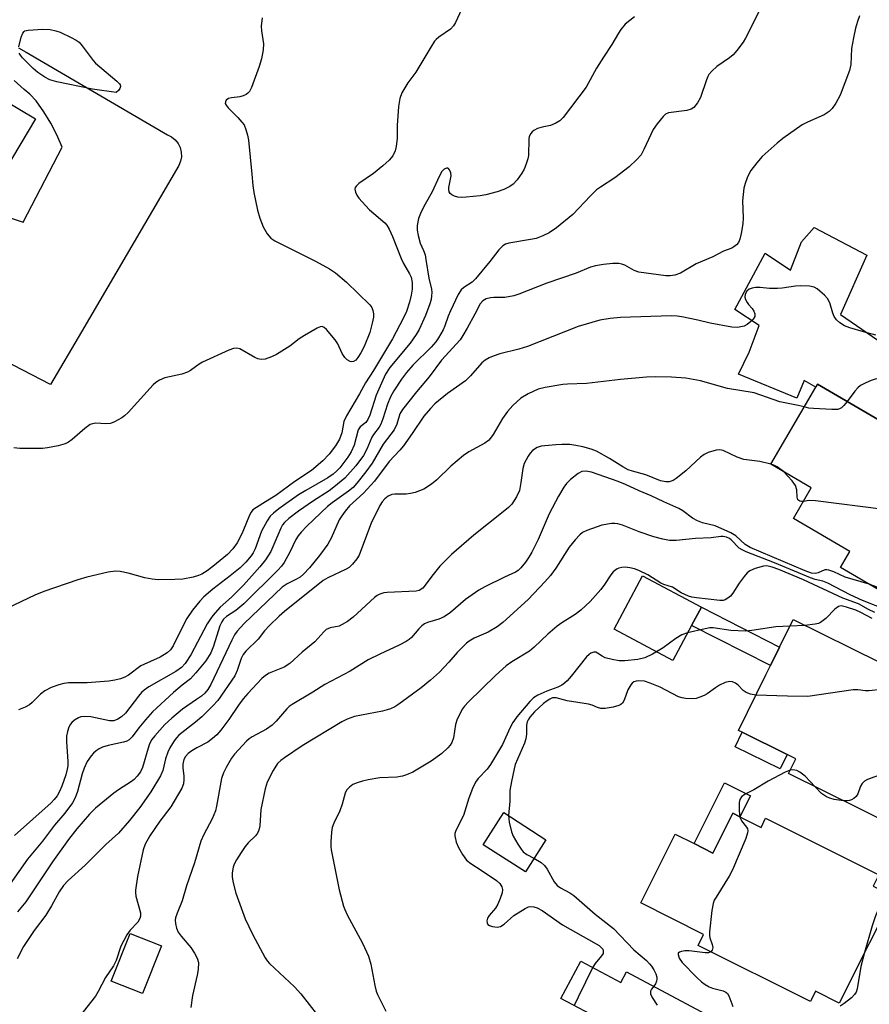
# Model space of a CAD drawing. Units: inches. Extents: x 1303758 to 1309759, y 477451 to 481451.
# Drawn here: x 1307357 to 1307564, y 477681 to 477921 of the extents above; entities that cross this region are included whole.
import ezdxf

# ---------------------------------------------------------------- set-up
doc = ezdxf.new("R2010")
doc.units = ezdxf.units.IN
doc.header["$MEASUREMENT"] = 0
for name, color, linetype in [('BLDG-Footprint', 5, 'Continuous'), ('CULTRL-Pad', 6, 'Continuous'), ('TRANS-Driveway', 251, 'Continuous'), ('TRANS-Non Street Sidewalk', 7, 'Continuous'), ('TRANS-Road', 130, 'Continuous'), ('Undefined', 1, 'Continuous')]:
    doc.layers.add(name, color=color, linetype=linetype)

msp = doc.modelspace()

# ---------------------------------------------------------------- linework, layer by layer
at = {"layer": 'BLDG-Footprint'}
for points, elevation in [([(1307304.93, 477900.96), (1307313.34, 477914.45), (1307316.62, 477912.35), (1307321.18, 477920.05), (1307360.68, 477896.61), (1307347.61, 477874.74)], 293.83), ([(1307600.32, 477777.57), (1307593.47, 477765.86), (1307556.77, 477787.32), (1307559.03, 477791.18), (1307545.28, 477799.22), (1307549.66, 477806.72), (1307539.78, 477812.49), (1307550.76, 477831.26), (1307551.18, 477831.98), (1307566.19, 477823.2), (1307578.67, 477815.9), (1307575.75, 477810.91), (1307608.58, 477791.71), (1307602.24, 477780.86)], 276.73), ([(1307579.84, 477720.77), (1307579.31, 477719.7), (1307544.08, 477737.1), (1307545.87, 477740.72), (1307543.79, 477741.74), (1307532.84, 477747.15), (1307531.91, 477747.61), (1307538.58, 477761.12), (1307539.71, 477763.41), (1307541.92, 477767.87), (1307545.25, 477774.62), (1307587.82, 477753.59), (1307586.08, 477750.06), (1307578.41, 477734.53), (1307585.02, 477731.27)], 267.12), ([(1307485, 477721), (1307480.01, 477713.2), (1307469.7, 477719.78), (1307474.77, 477727.63)], 267.43), ([(1307532.28, 477726.55), (1307537.41, 477723.98), (1307538.53, 477726.22), (1307566.11, 477712.42), (1307564.73, 477709.65), (1307569.52, 477707.25), (1307565.66, 477699.54), (1307563.83, 477695.88), (1307556.48, 477681.19), (1307550.7, 477684.08), (1307549.44, 477681.56), (1307522.09, 477695.25), (1307523.43, 477697.91), (1307508.1, 477705.58), (1307516.5, 477722.36), (1307521.1, 477720.05), (1307525.7, 477717.75), (1307530.54, 477727.42)], 265.27), ([(1307391.35, 477695.11), (1307386.78, 477683.5), (1307379.14, 477686.5), (1307383.71, 477698.11)], 277.52), ([(1307493.53, 477691.44), (1307503.27, 477686.23), (1307504.65, 477688.81), (1307542.2, 477668.75), (1307536.23, 477657.57), (1307539.71, 477655.71), (1307537.12, 477650.88), (1307534.22, 477645.44), (1307532.45, 477642.13), (1307527.98, 477644.52), (1307522.94, 477635.09), (1307486.75, 477654.44), (1307498.77, 477676.94), (1307488.67, 477682.34)], 268.55)]:
    msp.add_lwpolyline(points, close=True, dxfattribs=dict(at, elevation=elevation))
at = {"layer": 'CULTRL-Pad'}
for points in [[(1307520.51, 477773.21), (1307515.96, 477764.67), (1307501.61, 477772.3), (1307508.53, 477785.3), (1307522.87, 477777.66)], [(1307543.79, 477741.74), (1307542.05, 477738.22), (1307531.1, 477743.63), (1307532.84, 477747.15)], [(1307534.85, 477731.7), (1307532.28, 477726.55), (1307530.54, 477727.42), (1307525.7, 477717.75), (1307521.1, 477720.05), (1307528.52, 477734.87)]]:
    msp.add_lwpolyline(points, close=True, dxfattribs=at)
at = {"layer": 'TRANS-Driveway'}
msp.add_lwpolyline([(1307566.18, 477823.2), (1307551.18, 477831.98), (1307550.76, 477831.26), (1307547.95, 477832.83), (1307546.1, 477828.58), (1307531.92, 477834.42), (1307534.5, 477839.74), (1307536.96, 477846.28), (1307531.03, 477850.17), (1307538.39, 477863.87), (1307544.58, 477859.78), (1307547.28, 477866.66), (1307550.32, 477870.13), (1307563.17, 477863.37), (1307556.78, 477848.91), (1307576.48, 477835.42)], dxfattribs=at)
at = {"layer": 'TRANS-Non Street Sidewalk'}
msp.add_lwpolyline([(1307541.91, 477767.87), (1307539.71, 477763.41), (1307520.51, 477773.21), (1307522.87, 477777.66)], close=True, dxfattribs=at)
at = {"layer": 'TRANS-Road'}
for points in [[(1307356.52, 477913.93), (1307358.38, 477912.84), (1307392.82, 477892.69), (1307393.83, 477892.19), (1307394.71, 477891.49), (1307395.41, 477890.61), (1307395.92, 477889.6), (1307396.19, 477888.5), (1307396.23, 477887.38), (1307396.02, 477886.27), (1307395.58, 477885.23), (1307371.86, 477844.75), (1307364.3, 477831.87), (1307334.65, 477847.2)], [(1307347.61, 477874.74), (1307357.65, 477871.43), (1307367.16, 477889.73), (1307365.9, 477892.71), (1307364.42, 477895.58), (1307362.74, 477898.35), (1307360.87, 477900.98), (1307359.29, 477902.61), (1307357.92, 477903.74), (1307355.52, 477905.91)]]:
    msp.add_lwpolyline(points, dxfattribs=at)
at = {"layer": 'Undefined'}
msp.add_line((1307548.11, 477773.21, 270), (1307544.45, 477772.99, 270), dxfattribs=at)
for points, elevation in [([(1307561.41, 477921.7), (1307560.93, 477920.34), (1307560.44, 477918.66), (1307559.93, 477916.35), (1307559.45, 477913.73), (1307559.25, 477909.81), (1307558.98, 477908.41), (1307556.66, 477902.41), (1307555.65, 477900.43), (1307554.74, 477899.13), (1307553.98, 477898.39), (1307552.78, 477897.62), (1307548.73, 477895.8), (1307547.44, 477895.13), (1307542.69, 477891.83), (1307541.35, 477890.72), (1307537.72, 477887.41), (1307536.37, 477885.91), (1307534.95, 477884.04), (1307534.51, 477883.29), (1307534.05, 477882.23), (1307533.55, 477880.88), (1307533.25, 477879.76), (1307532.92, 477876.6), (1307533.02, 477872.46), (1307532.94, 477871), (1307532.56, 477868.69), (1307532.25, 477867.28), (1307531.93, 477866.51), (1307531.41, 477865.89), (1307530.75, 477865.39), (1307530.28, 477865.13), (1307528.29, 477864.36), (1307525.67, 477863.02), (1307521.65, 477861.31), (1307517.77, 477859.04), (1307516.42, 477858.55), (1307515.28, 477858.36), (1307514.19, 477858.35), (1307507.68, 477859.29), (1307506.48, 477859.66), (1307504.21, 477860.94), (1307503.49, 477861.2), (1307502.75, 477861.36), (1307501.29, 477861.35), (1307499.01, 477861.09), (1307497.08, 477860.8), (1307495.89, 477860.48), (1307492.41, 477859), (1307485.25, 477856.61), (1307478.43, 477853.9), (1307477.21, 477853.48), (1307475.04, 477853.09), (1307472.31, 477853.1), (1307471.5, 477853.03), (1307470.46, 477852.77), (1307469.61, 477852.27), (1307468.99, 477851.51), (1307467.71, 477849.02), (1307465.83, 477845.62), (1307464.79, 477843.8), (1307464.14, 477842.81), (1307459.58, 477837.83), (1307456.56, 477833.77), (1307453.47, 477830.1), (1307450.04, 477825.82), (1307449.45, 477824.74), (1307448.68, 477822.21), (1307448.07, 477820.87), (1307445.38, 477817.36), (1307442.7, 477812.75), (1307441.15, 477810.61), (1307438.98, 477807.84), (1307438.02, 477806.8), (1307436.92, 477805.92), (1307432.95, 477803.08), (1307431.8, 477802.16), (1307426.79, 477797.39), (1307425.39, 477795.93), (1307424.67, 477795.04), (1307424.08, 477794.11), (1307422.61, 477791.08), (1307421.26, 477788.56), (1307420.62, 477787.65), (1307419.69, 477786.63), (1307411.44, 477778.46), (1307409.48, 477776.84), (1307407.18, 477775.36), (1307406.48, 477774.75), (1307406.04, 477774.08), (1307405.59, 477773.06), (1307404.02, 477768.14), (1307403.36, 477766.51), (1307402.14, 477764.54), (1307399.76, 477761.66), (1307398.4, 477760.22), (1307396.4, 477758.67), (1307394.27, 477756.86), (1307389.17, 477752.15), (1307387.45, 477750.23), (1307385.82, 477748.23), (1307384.24, 477746.08), (1307383.5, 477745.32), (1307382.92, 477744.99), (1307382.12, 477744.73), (1307378.4, 477743.98), (1307376.96, 477743.56), (1307376.18, 477743.14), (1307375.44, 477742.63), (1307374.79, 477742.05), (1307374.24, 477741.42), (1307373.29, 477740.02), (1307372.57, 477738.41), (1307372.08, 477737.02), (1307370.94, 477732.75), (1307370.33, 477731.18), (1307369.67, 477729.95), (1307367.84, 477727.47), (1307365.31, 477724.56), (1307362.37, 477720.61), (1307358.71, 477716.23), (1307352.43, 477707.21)], 284), ([(1307464.46, 477923.25), (1307462.98, 477920.05), (1307462.5, 477919.23), (1307461.75, 477918.45), (1307458.89, 477916.5), (1307458.24, 477915.95), (1307457.87, 477915.52), (1307456.94, 477914.07), (1307453.34, 477907.94), (1307451.39, 477905.35), (1307449.9, 477902.91), (1307449.44, 477901.56), (1307449.08, 477899.58), (1307448.8, 477894.95), (1307448.74, 477891.92), (1307448.54, 477889.89), (1307448.28, 477888.79), (1307447.7, 477887.62), (1307446.86, 477886.54), (1307445.32, 477885.17), (1307443.05, 477883.3), (1307439.45, 477880.83), (1307438.85, 477880.29), (1307438.58, 477879.88), (1307438.5, 477879.44), (1307438.6, 477878.73), (1307438.95, 477878), (1307439.48, 477877.29), (1307441.06, 477875.46), (1307442.06, 477874.44), (1307445.74, 477871.26), (1307446.22, 477870.72), (1307446.82, 477869.77), (1307447.67, 477867.97), (1307449.73, 477862.61), (1307450.34, 477861.37), (1307451.8, 477858.82), (1307452.15, 477858.02), (1307452.44, 477856.77), (1307452.4, 477855.08), (1307452.19, 477853.63), (1307451.78, 477851.94), (1307451.03, 477849.68), (1307450.31, 477848.1), (1307447.65, 477842.99), (1307443.01, 477835.29), (1307441.04, 477832.26), (1307439.61, 477829.64), (1307436.42, 477824.23), (1307435.82, 477822.9), (1307435.27, 477820.1), (1307434.7, 477818.58), (1307433.79, 477816.91), (1307432.24, 477814.94), (1307430.66, 477813.33), (1307427.87, 477810.94), (1307423.86, 477808.25), (1307419.22, 477804.85), (1307416.74, 477803.27), (1307414.48, 477801.95), (1307413.65, 477801.33), (1307413.23, 477800.82), (1307412.83, 477800.08), (1307411.19, 477796.04), (1307410.48, 477794.53), (1307409.79, 477793.32), (1307408.77, 477791.87), (1307407.46, 477790.51), (1307403.88, 477787.56), (1307402.51, 477786.49), (1307401.18, 477785.7), (1307400.42, 477785.38), (1307399.06, 477784.98), (1307396.6, 477784.49), (1307394.65, 477784.35), (1307390.53, 477784.34), (1307389.08, 477784.48), (1307387.35, 477784.77), (1307383.24, 477785.93), (1307381.27, 477786.34), (1307380.14, 477786.45), (1307378.4, 477786.2), (1307373.18, 477784.98), (1307370.97, 477784.31), (1307362.73, 477781.44), (1307360.54, 477780.55), (1307353.83, 477777.41)], 290), ([(1307537.05, 477922.97), (1307533.6, 477916.26), (1307533.03, 477915.29), (1307531.53, 477913.26), (1307530.61, 477912.22), (1307529.72, 477911.5), (1307526.66, 477909.34), (1307525.44, 477908.22), (1307524.72, 477907.41), (1307524.43, 477906.93), (1307524.09, 477906.13), (1307522.66, 477901.82), (1307521.92, 477900.54), (1307521.03, 477899.41), (1307520.38, 477898.93), (1307519.34, 477898.61), (1307514.86, 477898.04), (1307514.14, 477897.71), (1307513.55, 477897.17), (1307512.13, 477895.41), (1307511.17, 477893.98), (1307508.89, 477889.1), (1307508.21, 477887.87), (1307507.18, 477886.68), (1307505.26, 477884.88), (1307501.83, 477882.24), (1307498.33, 477879.99), (1307497.36, 477879.28), (1307495.88, 477877.84), (1307491.55, 477873.27), (1307487.59, 477870.08), (1307485.8, 477868.81), (1307484.28, 477868.07), (1307482.67, 477867.49), (1307481.24, 477867.18), (1307476, 477866.3), (1307475.18, 477866.05), (1307474.48, 477865.65), (1307473.54, 477864.7), (1307471.38, 477861.85), (1307467.86, 477857.6), (1307467.03, 477856.85), (1307465.04, 477855.55), (1307464.38, 477854.99), (1307463.62, 477853.81), (1307461.77, 477849.85), (1307461.2, 477848.51), (1307460.4, 477846.19), (1307459.99, 477845.21), (1307458.84, 477843.25), (1307458.17, 477842.31), (1307457.03, 477841.01), (1307452.63, 477836.56), (1307451.06, 477834.83), (1307449.86, 477833.22), (1307447.97, 477830.37), (1307447.18, 477828.9), (1307446.39, 477827.12), (1307445.3, 477823.54), (1307444.79, 477822.19), (1307444.37, 477821.47), (1307443.03, 477819.74), (1307442.59, 477819.05), (1307441.35, 477816.15), (1307440.55, 477814.61), (1307438.67, 477812.04), (1307435.99, 477809.04), (1307433.39, 477806.84), (1307432.25, 477806), (1307428.41, 477803.53), (1307424.76, 477801.01), (1307422.37, 477799.26), (1307421.31, 477798.3), (1307420.83, 477797.67), (1307420.41, 477796.91), (1307417.98, 477791.24), (1307416.71, 477789.2), (1307415.32, 477787.43), (1307411.31, 477783.04), (1307408.45, 477780.11), (1307405.7, 477777.67), (1307403.89, 477775.65), (1307403.27, 477774.8), (1307402.53, 477773.55), (1307398.55, 477766), (1307397.12, 477763.91), (1307396.24, 477762.95), (1307394.88, 477761.97), (1307388.31, 477758.21), (1307387.16, 477757.43), (1307386.53, 477756.88), (1307385.75, 477755.99), (1307382.58, 477751.81), (1307381.6, 477750.91), (1307380.72, 477750.33), (1307379.75, 477749.99), (1307378.68, 477749.96), (1307374.18, 477750.92), (1307372.5, 477751.04), (1307371.69, 477750.92), (1307371.15, 477750.72), (1307370.16, 477750.12), (1307369.5, 477749.55), (1307369.19, 477749.15), (1307368.83, 477748.41), (1307368.48, 477747.34), (1307368.26, 477746.25), (1307368.25, 477744.83), (1307368.56, 477740.05), (1307368.53, 477739), (1307368.41, 477738.18), (1307368.05, 477736.81), (1307367.06, 477734.07), (1307366.5, 477732.72), (1307365.95, 477731.67), (1307365.26, 477730.78), (1307364.51, 477730), (1307355.59, 477722.04)], 286), ([(1307415.91, 477921.25), (1307415.68, 477919.19), (1307415.74, 477918.03), (1307416.2, 477914.89), (1307416.16, 477913.45), (1307415.7, 477911.23), (1307415.2, 477909.33), (1307413.32, 477904.24), (1307412.8, 477903.3), (1307412.4, 477902.87), (1307411.96, 477902.57), (1307411.24, 477902.2), (1307410.46, 477901.94), (1307408.4, 477901.72), (1307407.68, 477901.57), (1307407.16, 477901.16), (1307406.96, 477900.78), (1307406.92, 477900.36), (1307407.09, 477899.91), (1307407.61, 477899.26), (1307409.98, 477896.92), (1307410.98, 477895.83), (1307411.48, 477895.12), (1307411.93, 477894.04), (1307412.33, 477892.61), (1307412.54, 477891.45), (1307413.41, 477883.13), (1307413.61, 477880.37), (1307413.88, 477878.66), (1307414.79, 477874.39), (1307415.36, 477872.45), (1307416.14, 477870.3), (1307417.13, 477868.61), (1307418, 477867.55), (1307418.97, 477866.9), (1307428.9, 477861.97), (1307432.3, 477860.09), (1307433.75, 477859.08), (1307436.43, 477856.81), (1307442.09, 477851.3), (1307442.59, 477850.62), (1307442.88, 477849.89), (1307443.02, 477849.11), (1307442.99, 477848.27), (1307442.7, 477846.82), (1307442.08, 477844.52), (1307440.73, 477841.17), (1307439.93, 477839.63), (1307439.18, 477838.45), (1307438.67, 477837.84), (1307438.11, 477837.49), (1307437.72, 477837.41), (1307437.29, 477837.49), (1307436.63, 477837.91), (1307436.02, 477838.5), (1307435.35, 477839.44), (1307434.3, 477841.78), (1307433.67, 477842.77), (1307431.57, 477845.26), (1307430.96, 477845.79), (1307430.52, 477845.98), (1307430.05, 477845.94), (1307429.3, 477845.64), (1307426.19, 477843.83), (1307424.94, 477843.01), (1307422.61, 477841.22), (1307419.41, 477839.22), (1307418.15, 477838.61), (1307416.61, 477838.08), (1307415.61, 477837.97), (1307414.86, 477838.11), (1307414.07, 477838.47), (1307410.47, 477840.55), (1307409.69, 477840.76), (1307408.89, 477840.64), (1307407.81, 477840.24), (1307401.33, 477837.3), (1307400.57, 477836.86), (1307398.44, 477835.32), (1307397.7, 477834.89), (1307396.29, 477834.44), (1307392.19, 477833.53), (1307390.91, 477832.98), (1307390.01, 477832.39), (1307389.36, 477831.83), (1307383.23, 477825.09), (1307382.38, 477824.29), (1307381.69, 477823.8), (1307379.95, 477822.81), (1307378.91, 477822.41), (1307377.83, 477822.31), (1307375.34, 477822.43), (1307374.54, 477822.29), (1307374.03, 477822.11), (1307372.7, 477821.19), (1307369.65, 477818.5), (1307368.73, 477817.8), (1307367.94, 477817.43), (1307366.22, 477816.98), (1307363.59, 477816.42), (1307362.42, 477816.3), (1307356.84, 477816.32), (1307355.39, 477816.42)], 292), ([(1307506.58, 477921.46), (1307504.34, 477919.67), (1307503.28, 477918.41), (1307502.66, 477917.49), (1307501.1, 477914.76), (1307499.04, 477911.67), (1307497.33, 477908.93), (1307494.85, 477904.36), (1307489.25, 477896.92), (1307488.41, 477896.12), (1307487.44, 477895.54), (1307486.12, 477894.99), (1307484.07, 477894.58), (1307483, 477894.25), (1307482.04, 477893.76), (1307481.64, 477893.42), (1307481.31, 477893), (1307480.95, 477892.29), (1307480.84, 477891.77), (1307480.75, 477887.68), (1307480.57, 477886.83), (1307480.13, 477885.42), (1307479.7, 477884.33), (1307479.14, 477883.35), (1307477.99, 477881.76), (1307477.07, 477880.73), (1307476.26, 477880.14), (1307474.75, 477879.4), (1307473.14, 477878.85), (1307470.4, 477878.06), (1307469, 477877.82), (1307465.57, 477877.53), (1307464.4, 477877.48), (1307463.55, 477877.55), (1307462.76, 477877.74), (1307462.06, 477878.07), (1307461.7, 477878.42), (1307461.46, 477878.86), (1307461.35, 477879.36), (1307461.38, 477879.91), (1307461.97, 477882.7), (1307461.84, 477883.49), (1307461.54, 477884.19), (1307461.26, 477884.51), (1307461.1, 477884.6), (1307460.77, 477884.6), (1307460.25, 477884.35), (1307459.69, 477883.78), (1307458.99, 477882.55), (1307457.34, 477878.84), (1307455.56, 477875.79), (1307454.65, 477873.95), (1307454, 477872.33), (1307453.68, 477870.65), (1307453.66, 477869.52), (1307453.9, 477868.16), (1307454.42, 477866.29), (1307455.22, 477864.52), (1307455.57, 477863.51), (1307455.8, 477862.37), (1307456.46, 477857.77), (1307457.14, 477855.15), (1307457.21, 477854.32), (1307457.15, 477853.47), (1307457.02, 477852.61), (1307456.73, 477851.55), (1307455.64, 477848.67), (1307454.11, 477845.27), (1307453.43, 477844.05), (1307451.96, 477841.97), (1307447.02, 477836.03), (1307445.94, 477834.4), (1307443.66, 477829.27), (1307442.09, 477824.44), (1307441.66, 477823.36), (1307441.17, 477822.64), (1307439.74, 477821.6), (1307439.25, 477820.82), (1307438.31, 477817.13), (1307437.57, 477815.46), (1307436.75, 477814.22), (1307434.78, 477811.61), (1307434.01, 477810.77), (1307433.18, 477810.04), (1307431.88, 477809.16), (1307426.54, 477806.09), (1307424.78, 477804.98), (1307419.94, 477801.61), (1307418.66, 477800.56), (1307417.88, 477799.79), (1307417.08, 477798.66), (1307415.75, 477796.18), (1307414.19, 477791.87), (1307413.68, 477790.85), (1307413.22, 477790.14), (1307411.95, 477788.63), (1307410.52, 477787.24), (1307408.09, 477785.27), (1307403.88, 477782.05), (1307401.7, 477780.16), (1307400.72, 477779.13), (1307398.96, 477776.94), (1307397.54, 477774.88), (1307396.7, 477773.37), (1307394.2, 477768.24), (1307393.56, 477767.28), (1307392.76, 477766.5), (1307391.04, 477765.5), (1307386.36, 477763.32), (1307383.33, 477761.08), (1307382.41, 477760.6), (1307381.41, 477760.2), (1307380.01, 477759.82), (1307378.56, 477759.6), (1307373.23, 477759.21), (1307368.74, 477759.18), (1307367.61, 477759.04), (1307366.35, 477758.75), (1307364.47, 477758.05), (1307362.93, 477757.27), (1307361.91, 477756.45), (1307359.86, 477754.4), (1307359.19, 477753.84), (1307358.16, 477753.28), (1307356.52, 477752.61)], 288), ([(1307356.65, 477914.18), (1307357.2, 477916.47), (1307357.59, 477917.5), (1307357.89, 477917.88), (1307358.1, 477918.01), (1307358.86, 477918.22), (1307362.44, 477918.42), (1307364.22, 477918.37), (1307365.61, 477918.07), (1307366.69, 477917.69), (1307369.35, 477916.46), (1307370.62, 477915.77), (1307371.31, 477915.26), (1307372.08, 477914.41), (1307374.76, 477910.8), (1307375.33, 477910.17), (1307380.48, 477905.81), (1307381.18, 477905.13), (1307381.3, 477904.93), (1307381.38, 477904.51), (1307381.24, 477904.02), (1307380.91, 477903.53), (1307380.34, 477902.99), (1307374.56, 477903.85), (1307365.9, 477905.64), (1307364.2, 477906.08), (1307362.92, 477906.75), (1307361.24, 477907.93), (1307360.11, 477908.89), (1307357.55, 477911.44), (1307356.99, 477912.1), (1307356.7, 477912.57)], 294), ([(1307565.36, 477843.93), (1307562.34, 477844.68), (1307559.07, 477845.67), (1307557.75, 477846.18), (1307556.59, 477846.91), (1307555.79, 477847.63), (1307555.25, 477848.47), (1307554.92, 477849.28), (1307554.14, 477851.81), (1307553.62, 477852.82), (1307552.84, 477853.66), (1307551.75, 477854.63), (1307551.06, 477855.17), (1307550.33, 477855.58), (1307549.24, 477855.83), (1307546.93, 477855.94), (1307545.77, 477855.86), (1307542.59, 477855.35), (1307541.44, 477855.24), (1307539.48, 477855.29), (1307537.17, 477855.5), (1307536.04, 477855.48), (1307535.23, 477855.38), (1307534.5, 477855.12), (1307533.95, 477854.6), (1307533.58, 477853.91), (1307533.49, 477853.16), (1307533.63, 477852.63), (1307534.02, 477851.85), (1307534.36, 477851.37), (1307535.26, 477850.38), (1307535.64, 477849.79), (1307535.88, 477849.09), (1307535.89, 477848.42), (1307535.52, 477847.78), (1307534.94, 477847.21), (1307534.03, 477846.52), (1307533.28, 477846.14), (1307531.7, 477845.79), (1307530.28, 477845.84), (1307525.01, 477846.86), (1307522.05, 477847.58), (1307518.09, 477848.38), (1307516.95, 477848.55), (1307515.54, 477848.65), (1307503.14, 477848.24), (1307500.64, 477847.99), (1307498.13, 477847.56), (1307492.9, 477846.02), (1307480.51, 477841.14), (1307478.38, 477840.46), (1307473.82, 477839.32), (1307472.2, 477838.79), (1307471.18, 477838.36), (1307470.25, 477837.83), (1307469.4, 477837.14), (1307466.64, 477833.98), (1307465.46, 477832.81), (1307461.04, 477829.73), (1307457.97, 477827.14), (1307456.9, 477826.08), (1307455.27, 477824.15), (1307452.44, 477819.96), (1307450.29, 477816.97), (1307449.42, 477815.93), (1307446.83, 477813.14), (1307443.27, 477808.3), (1307440.57, 477805.39), (1307437.2, 477802.31), (1307436.08, 477801.03), (1307435.26, 477799.89), (1307434.69, 477798.91), (1307432.71, 477794.48), (1307431.89, 477793.02), (1307429.83, 477790.19), (1307427.43, 477787.25), (1307425.93, 477785.69), (1307425.11, 477784.99), (1307424.23, 477784.43), (1307421.96, 477783.33), (1307420.8, 477782.48), (1307411.48, 477773.69), (1307409.78, 477771.83), (1307409.15, 477770.89), (1307408.47, 477769.63), (1307403.38, 477758.79), (1307402.68, 477757.58), (1307401.96, 477756.73), (1307401.09, 477755.98), (1307399.93, 477755.12), (1307396.49, 477752.82), (1307393.87, 477750.63), (1307392.2, 477749.08), (1307389.72, 477746.31), (1307389.03, 477745.37), (1307388.47, 477744.36), (1307388.09, 477743.3), (1307386.75, 477738.57), (1307386.24, 477737.53), (1307385.45, 477736.47), (1307384.7, 477735.68), (1307384.05, 477735.15), (1307380.91, 477733.15), (1307379.73, 477732.31), (1307375.33, 477728.67), (1307373.86, 477727.22), (1307370.78, 477723.62), (1307368.72, 477721.03), (1307364.85, 477715.64), (1307358.29, 477705.88), (1307356.3, 477703.41)], 282), ([(1307577.16, 477836.68), (1307576.39, 477836.97), (1307575.56, 477837.06), (1307574.39, 477836.92), (1307573.23, 477836.65), (1307572.08, 477836.12), (1307570.17, 477834.63), (1307569.46, 477834.22), (1307568.06, 477833.78), (1307565.24, 477833.18), (1307564.2, 477832.85), (1307562.9, 477832.28), (1307561.67, 477831.61), (1307561, 477831.1), (1307560.24, 477830.24), (1307558.37, 477827.77)], 280), ([(1307558.37, 477827.77), (1307557.58, 477826.79), (1307556.99, 477826.22), (1307556.55, 477825.95), (1307556.04, 477825.81), (1307554.63, 477825.77), (1307550.23, 477826.03), (1307549.07, 477826.15), (1307547.92, 477826.41)], 280), ([(1307539.79, 477812.5), (1307537.11, 477813.15), (1307533.24, 477813.6), (1307531.57, 477814.19), (1307528.16, 477815.82), (1307527.36, 477815.97), (1307526.52, 477815.88), (1307524.56, 477815.35), (1307523.53, 477814.85), (1307522.65, 477814.15), (1307519.09, 477810.87), (1307516.76, 477809.01), (1307516.03, 477808.54), (1307515.51, 477808.3), (1307515.02, 477808.2), (1307514.26, 477808.16), (1307512.96, 477808.4), (1307509.32, 477809.89), (1307506.07, 477810.78), (1307505.05, 477811.13), (1307503.72, 477811.81), (1307500.5, 477813.86), (1307497.34, 477815.64), (1307496, 477816.17), (1307494.03, 477816.67), (1307492.32, 477817.05), (1307490.8, 477817.26), (1307488.86, 477817.29), (1307487.41, 477817.22), (1307483.89, 477816.87), (1307482.87, 477816.51), (1307481.77, 477815.81), (1307481.18, 477815.16), (1307480.68, 477814.44), (1307479.69, 477812.65), (1307479.36, 477811.39), (1307478.93, 477808.01), (1307478.55, 477806.08), (1307477.83, 477804.49), (1307476.71, 477802.76), (1307475.9, 477801.95), (1307474.59, 477800.83), (1307467.46, 477795.2), (1307461.98, 477790.46), (1307459.14, 477787.64), (1307457.51, 477785.62), (1307455.01, 477782.28), (1307454.16, 477781.72), (1307453.4, 477781.51), (1307446.36, 477781.24), (1307445.49, 477781.11), (1307444.52, 477780.8), (1307443.9, 477780.48), (1307443.28, 477780.02), (1307438.04, 477775.24), (1307436.64, 477774.17), (1307435.4, 477773.41), (1307434.62, 477773.05), (1307432.42, 477772.61), (1307431.52, 477772.21), (1307430.89, 477771.65), (1307428.69, 477769.16), (1307425.62, 477766.66), (1307422.67, 477763.89), (1307421.28, 477763.03), (1307417.62, 477761.54), (1307416.69, 477760.96), (1307415.83, 477760.28), (1307412.4, 477756.65), (1307411.28, 477755.35), (1307410.12, 477753.76), (1307407.81, 477750.29), (1307405.82, 477747.68), (1307404.85, 477746.55), (1307403.79, 477745.61), (1307402.64, 477744.76), (1307399.96, 477743.38), (1307398.8, 477742.67), (1307397.88, 477741.97), (1307397.22, 477741.3), (1307396.79, 477740.51), (1307396.56, 477739.38), (1307396.55, 477738.45), (1307396.81, 477736.52), (1307396.85, 477735.69), (1307396.71, 477734.6), (1307396.35, 477733.54), (1307393.67, 477729.04), (1307390.99, 477725.47), (1307388.54, 477721.93), (1307387.41, 477719.88), (1307386.89, 477718.51), (1307385.52, 477712.06), (1307385.02, 477708.66), (1307385.02, 477708.1), (1307385.16, 477707.23), (1307386.24, 477703.19), (1307386.28, 477702.38), (1307386.12, 477701.76), (1307385.61, 477700.93), (1307383.71, 477698.92), (1307382.89, 477697.79), (1307381.47, 477695.03), (1307380.3, 477691.55), (1307379.7, 477690.26), (1307377.71, 477687.41), (1307375.93, 477683.99), (1307375.28, 477682.91), (1307369.63, 477675.66)], 278), ([(1307542.86, 477810.69), (1307541.31, 477811.86), (1307540.54, 477812.25), (1307539.79, 477812.5)], 278), ([(1307563.74, 477783.24), (1307557.88, 477784.99), (1307555.17, 477786.23), (1307553.92, 477786.69), (1307553.43, 477786.77), (1307552.96, 477786.71), (1307551.36, 477786.01), (1307550.66, 477785.87), (1307549.74, 477785.96), (1307548.13, 477786.53), (1307534.79, 477792.15), (1307533.57, 477792.88), (1307531.29, 477795.02), (1307530.05, 477795.77), (1307526.24, 477797.43), (1307523.19, 477798.19), (1307521.94, 477798.67), (1307520.75, 477799.35), (1307518.39, 477801.09), (1307517.4, 477801.71), (1307513.76, 477803.28), (1307510.63, 477804.74), (1307507.7, 477805.96), (1307504.42, 477807.52), (1307502.59, 477808.24), (1307496.12, 477810.52), (1307494.75, 477810.79), (1307493.78, 477810.71), (1307492.83, 477810.19), (1307491.04, 477808.74), (1307490.02, 477807.74), (1307489.37, 477806.84), (1307488.08, 477804.66), (1307485.77, 477800.42), (1307483.16, 477794.09), (1307481.61, 477791.06), (1307480.88, 477789.83), (1307480, 477788.61), (1307478.89, 477787.21), (1307478.27, 477786.59), (1307477.61, 477786.17), (1307474.93, 477784.97), (1307470.1, 477782.62), (1307468.66, 477781.82), (1307465.43, 477779.48), (1307461.77, 477776.38), (1307460.21, 477775.29), (1307458.91, 477774.72), (1307456.2, 477773.9), (1307455.46, 477773.56), (1307454.82, 477773.1), (1307454.04, 477772.36), (1307452.3, 477770.23), (1307451.73, 477769.73), (1307451.01, 477769.28), (1307449.25, 477768.35), (1307444.58, 477766.22), (1307441.69, 477764.8), (1307437.29, 477762.03), (1307431.13, 477758.82), (1307428.21, 477756.95), (1307423.21, 477753.97), (1307422.5, 477753.44), (1307421.87, 477752.85), (1307419.32, 477749.83), (1307418.35, 477748.89), (1307416.94, 477747.96), (1307413.42, 477746.06), (1307412.71, 477745.59), (1307412.07, 477745.02), (1307409.13, 477741.8), (1307408.46, 477740.85), (1307407.12, 477738.6), (1307406.46, 477737.3), (1307405.97, 477735.9), (1307404.79, 477729.13), (1307404.5, 477727.99), (1307403.73, 477726.08), (1307401.69, 477722.25), (1307400.96, 477720.6), (1307399.38, 477715.39), (1307397.49, 477709.77), (1307396.37, 477706.13), (1307395.15, 477703.08), (1307394.81, 477701.96), (1307394.73, 477701.39), (1307394.78, 477700.56), (1307395.04, 477699.47), (1307395.46, 477698.43), (1307396.14, 477697.47), (1307398.5, 477694.77), (1307399.41, 477693.34), (1307400.06, 477692.1), (1307400.37, 477691.06), (1307400.32, 477689.39), (1307400.08, 477687.96), (1307398.91, 477683.02), (1307398.53, 477680.11)], 276), ([(1307547.72, 477803.39), (1307547.25, 477803.38), (1307546.84, 477803.47), (1307546.37, 477803.8), (1307546.2, 477804.41), (1307546.14, 477806.26), (1307545.82, 477807.28), (1307545.02, 477808.45), (1307542.86, 477810.69)], 278), ([(1307590.53, 477802.26), (1307590.34, 477801.31), (1307590.01, 477800.57), (1307589.27, 477799.41), (1307588.53, 477798.65), (1307587.58, 477798.22), (1307586.26, 477797.88), (1307584.58, 477797.61), (1307583.17, 477797.54), (1307582.47, 477797.66), (1307581.83, 477797.97), (1307579.25, 477800.2), (1307578.33, 477800.85), (1307577.03, 477801.35), (1307575.39, 477801.75), (1307573.96, 477801.82), (1307570.16, 477801.47), (1307567.3, 477801.44), (1307550.66, 477803.53), (1307549.17, 477803.61), (1307547.72, 477803.39)], 278), ([(1307573.65, 477774.68), (1307562.15, 477779.23), (1307559.16, 477780.63), (1307553.67, 477783.52), (1307552.49, 477783.95), (1307550.58, 477784.4), (1307549.45, 477784.77), (1307540.66, 477788.46), (1307533.78, 477791.1), (1307532.81, 477791.59), (1307532.12, 477792.05), (1307530.14, 477794.04), (1307529.73, 477794.34), (1307528.99, 477794.67), (1307528.19, 477794.82), (1307527.61, 477794.83), (1307525.28, 477794.57), (1307521.45, 477794.36), (1307516.7, 477793.92), (1307515.11, 477793.91), (1307513.52, 477794.17), (1307511.3, 477794.8), (1307507.75, 477796.01), (1307503.66, 477797.64), (1307502.55, 477797.97), (1307501.81, 477798.06), (1307500.97, 477798.02), (1307498.61, 477797.59), (1307497.48, 477797.25), (1307494.99, 477796.33), (1307493.96, 477795.8), (1307493.27, 477795.27), (1307492.1, 477794.04), (1307490.67, 477792.26), (1307487.42, 477787.15), (1307486.11, 477785.35), (1307484.77, 477783.85), (1307480.65, 477779.55), (1307474.5, 477773.93), (1307473.15, 477772.83), (1307470.95, 477771.56), (1307467.52, 477770.07), (1307466.31, 477769.36), (1307465.64, 477768.86), (1307463.37, 477766.61), (1307461.37, 477764.28), (1307459.05, 477761.83), (1307456.91, 477759.86), (1307454.64, 477758.03), (1307449.22, 477754.04), (1307448.24, 477753.4), (1307447.19, 477752.89), (1307446.37, 477752.6), (1307445.24, 477752.32), (1307438.36, 477751.01), (1307436.6, 477750.38), (1307435.32, 477749.71), (1307425.65, 477743.84), (1307421.31, 477740.97), (1307420.4, 477740.28), (1307419.66, 477739.53), (1307418.6, 477737.86), (1307417.14, 477735.04), (1307416.59, 477733.36), (1307415.56, 477728.37), (1307415.29, 477724.38), (1307415.07, 477723.31), (1307414.73, 477722.61), (1307414.27, 477721.97), (1307412.49, 477720.25), (1307411.75, 477719.37), (1307410.75, 477717.91), (1307409.66, 477716.12), (1307409.1, 477715.07), (1307408.81, 477714.27), (1307408.59, 477712.95), (1307408.56, 477711.88), (1307408.79, 477710.46), (1307409.45, 477707.93), (1307411.73, 477701.69), (1307413.54, 477697.94), (1307416.61, 477692.23), (1307417.14, 477691.47), (1307417.71, 477690.83), (1307423.78, 477685.16), (1307425.35, 477683.41), (1307429.41, 477678.21)], 274), ([(1307607.93, 477792.09), (1307607.21, 477791.41), (1307606.63, 477791.21), (1307606.02, 477791.43), (1307604.56, 477792.52), (1307604.19, 477792.61), (1307603.86, 477792.44), (1307603.41, 477791.9), (1307601.65, 477789.25), (1307596.4, 477782.13), (1307595.59, 477781.38), (1307595.09, 477781.14), (1307594.27, 477780.92), (1307585.62, 477779.4), (1307578.89, 477778.31), (1307577.23, 477778.07), (1307576.16, 477778.03), (1307575.15, 477778.32), (1307572.82, 477779.66), (1307571.53, 477780.28), (1307563.74, 477783.24)], 276), ([(1307565.16, 477776.33), (1307563.57, 477777.09), (1307561.12, 477778.44), (1307557.37, 477779.82), (1307547.75, 477784.3), (1307541.73, 477786.81), (1307540.09, 477787.4), (1307538.8, 477787.69), (1307537.98, 477787.64), (1307536.01, 477787.08), (1307534.67, 477786.5), (1307534.02, 477785.98), (1307533.28, 477785.12), (1307532.1, 477783.48), (1307530.52, 477781.02), (1307529.98, 477780.36), (1307529.36, 477779.81), (1307528.66, 477779.41), (1307528.17, 477779.28), (1307527.39, 477779.23), (1307521.69, 477779.91), (1307520.57, 477780.11), (1307519.77, 477780.33), (1307517.99, 477781.11), (1307515.81, 477782.5), (1307513.76, 477783.18), (1307513.02, 477783.5), (1307509.81, 477785.53), (1307507.67, 477786.56), (1307506.57, 477786.98), (1307505.43, 477787.25), (1307504.28, 477787.38), (1307503.52, 477787.33), (1307502.79, 477787.17), (1307502.34, 477786.98), (1307501.36, 477786.23), (1307500.84, 477785.56), (1307499.29, 477783.13), (1307498.39, 477781.97), (1307495.82, 477779.06), (1307493.51, 477776.89), (1307492.17, 477775.84), (1307488.89, 477773.83), (1307487.74, 477773), (1307485.46, 477771.06), (1307482.13, 477767.87), (1307481.05, 477766.93), (1307476.69, 477764.32), (1307475.33, 477763.32), (1307472.77, 477761), (1307466.16, 477754.54), (1307465.21, 477753.51), (1307464.71, 477752.84), (1307463.42, 477750.35), (1307463, 477749.03), (1307462.5, 477745.84), (1307462.09, 477744.7), (1307461.69, 477744.04), (1307461.13, 477743.38), (1307459.63, 477741.99), (1307457.07, 477740.09), (1307452.56, 477737.48), (1307451.08, 477736.76), (1307450.05, 477736.47), (1307448.71, 477736.26), (1307444.58, 477736.05), (1307441.7, 477735.58), (1307440.32, 477735.27), (1307439, 477734.88), (1307438, 477734.46), (1307437.16, 477733.81), (1307436.46, 477733.02), (1307436.13, 477732.33), (1307435.38, 477729.66), (1307434.81, 477727.99), (1307433.36, 477725.06), (1307432.97, 477723.97), (1307432.79, 477722.83), (1307432.61, 477720.51), (1307432.58, 477719.36), (1307432.67, 477718.49), (1307434.66, 477708.77), (1307435.68, 477704.81), (1307435.99, 477703.99), (1307436.63, 477702.67), (1307440.35, 477695.8), (1307441.8, 477692.58), (1307442.4, 477690.67), (1307443.35, 477685.46), (1307443.69, 477684.07), (1307444, 477683.25), (1307445.98, 477679.26)], 272), ([(1307564.45, 477774.92), (1307561.76, 477776.31), (1307560.48, 477776.89), (1307558.2, 477777.65), (1307556.94, 477777.93), (1307556.25, 477777.81), (1307555.41, 477777.17), (1307553.2, 477774.9), (1307551.87, 477773.88), (1307551.37, 477773.66), (1307550.56, 477773.48), (1307548.11, 477773.21)], 270), ([(1307544.45, 477772.99), (1307541.04, 477772.85), (1307535.2, 477771.95), (1307533.51, 477771.82), (1307530.04, 477771.98), (1307525.78, 477772.6), (1307524.95, 477772.59), (1307523.81, 477772.4), (1307519.52, 477771.39), (1307518.15, 477770.94), (1307516.64, 477770.03), (1307513.55, 477767.7), (1307510.98, 477766.18), (1307509.11, 477765.27), (1307507.37, 477764.93), (1307504.22, 477764.54), (1307502.89, 477764.59), (1307501.16, 477764.9), (1307499.47, 477765.32), (1307498.7, 477765.67), (1307497.59, 477766.45), (1307497.16, 477766.66), (1307496.69, 477766.68), (1307495.98, 477766.44), (1307495.53, 477766.14), (1307494.91, 477765.52), (1307491.14, 477760.84), (1307490.15, 477759.72), (1307489.51, 477759.11), (1307488.85, 477758.65), (1307487.9, 477758.15), (1307485.22, 477757.21), (1307483.08, 477756.21), (1307481.99, 477755.53), (1307481.1, 477754.69), (1307477.95, 477750.9), (1307476.93, 477749.53), (1307476.29, 477748.33), (1307474.43, 477744.15), (1307471.53, 477739.32), (1307470.66, 477738.21), (1307468.52, 477735.94), (1307467.85, 477735.03), (1307467.15, 477733.5), (1307466.23, 477731.11), (1307464.92, 477726.92), (1307463.03, 477723.26), (1307462.83, 477722.48), (1307462.83, 477721.95), (1307463.18, 477720.36), (1307463.68, 477719.07), (1307464.69, 477717.37), (1307465.69, 477716.01), (1307466.7, 477715.17), (1307469.26, 477713.57), (1307472.94, 477711.06), (1307473.8, 477710.31), (1307474.31, 477709.51), (1307474.46, 477708.82), (1307474.33, 477708.02), (1307473.87, 477706.64), (1307473.31, 477705.29), (1307472.7, 477704.31), (1307471.19, 477702.55), (1307470.75, 477701.87), (1307470.63, 477701.19), (1307470.71, 477700.74), (1307470.9, 477700.35), (1307471.24, 477700.05), (1307471.99, 477699.81), (1307473.12, 477699.72), (1307473.94, 477699.85), (1307474.84, 477700.44), (1307477.16, 477702.56), (1307479.96, 477704.27), (1307480.74, 477704.62), (1307481.27, 477704.75), (1307482.08, 477704.66), (1307482.88, 477704.39), (1307484.13, 477703.71), (1307489.05, 477700.25), (1307497.27, 477695.66), (1307498.01, 477695.19), (1307498.59, 477694.68), (1307498.84, 477694.31), (1307498.99, 477693.89), (1307498.96, 477693.29), (1307498.59, 477692.71), (1307496.99, 477690.8), (1307496.4, 477689.9)], 270), ([(1307536.15, 477756.2), (1307534.83, 477756.44), (1307533.76, 477756.85), (1307533.06, 477757.35), (1307531.84, 477758.61), (1307531.18, 477759.14), (1307530.48, 477759.49), (1307529.72, 477759.57), (1307528.64, 477759.26), (1307527.31, 477758.62), (1307526.33, 477758.02), (1307524.31, 477756.56), (1307523.56, 477756.15), (1307522.48, 477755.7), (1307521.65, 477755.43), (1307520.8, 477755.29), (1307519.03, 477755.38), (1307518.16, 477755.54), (1307517.33, 477755.82), (1307512.81, 477758.12), (1307510.4, 477759.15), (1307509.01, 477759.58), (1307507.57, 477759.71), (1307507.01, 477759.65), (1307506.4, 477759.43), (1307506.01, 477759.14), (1307505.66, 477758.72), (1307504.96, 477757.47), (1307504.07, 477754.95), (1307503.65, 477754.24), (1307503.25, 477753.91), (1307502.76, 477753.66), (1307501.38, 477753.27), (1307499.46, 477752.97), (1307498.4, 477752.98), (1307497.59, 477753.19), (1307496.24, 477753.74), (1307495.41, 477754), (1307490.15, 477754.8), (1307487.51, 477755.54), (1307486.65, 477755.52), (1307485.96, 477755.26), (1307485.29, 477754.85), (1307484.39, 477754.14), (1307482.23, 477752.17), (1307481.06, 477750.85), (1307480.65, 477750.17), (1307480.45, 477749.69), (1307480.31, 477748.9), (1307480.27, 477746.67), (1307480.12, 477745.58), (1307479.76, 477744.52), (1307477.56, 477739.34), (1307477.25, 477738.25), (1307476.59, 477735.16), (1307476.26, 477732.97), (1307476.23, 477730.42), (1307475.88, 477726.9)], 268), ([(1307576.01, 477759.42), (1307575.9, 477758.82), (1307575.6, 477758.53), (1307575.16, 477758.33), (1307574.33, 477758.16), (1307566.84, 477757.58), (1307563.69, 477757.26), (1307562.88, 477757.28), (1307560.99, 477757.54), (1307559.82, 477757.54), (1307548.78, 477755.9), (1307543.83, 477755.92), (1307536.15, 477756.2)], 268), ([(1307544.49, 477737.93), (1307543.32, 477737.48), (1307539.14, 477735.28), (1307535.62, 477733.18), (1307533.55, 477732.1), (1307532.69, 477731.45), (1307532.27, 477730.81), (1307532.11, 477730.03), (1307532.07, 477728.04), (1307532.23, 477726.58)], 266), ([(1307550.63, 477733.87), (1307548.14, 477736.44), (1307546.84, 477737.45), (1307546.13, 477737.82), (1307545.65, 477737.95), (1307545.16, 477738), (1307544.49, 477737.93)], 266), ([(1307579.51, 477736.76), (1307571.31, 477736.8), (1307566.83, 477736.58), (1307565.64, 477736.44), (1307564.85, 477736.26), (1307563.33, 477735.65), (1307562.64, 477735.23), (1307562.04, 477734.72), (1307561.6, 477734.04), (1307561.01, 477732.15), (1307560.58, 477731.52), (1307560.03, 477731), (1307559.42, 477730.67), (1307558.97, 477730.53), (1307558.41, 477730.47), (1307557.46, 477730.49)], 266), ([(1307557.46, 477730.49), (1307555.23, 477730.8), (1307554.13, 477731.11), (1307553.35, 477731.44), (1307552.17, 477732.28), (1307550.63, 477733.87)], 266), ([(1307475.88, 477726.9), (1307476.09, 477725.24), (1307476.62, 477722.93), (1307477.07, 477721.88), (1307478.2, 477719.89), (1307478.96, 477718.69), (1307479.5, 477718.06), (1307480.39, 477717.4), (1307482.1, 477716.46)], 268), ([(1307532.23, 477726.58), (1307532.68, 477725.61), (1307533.86, 477724.08), (1307534.1, 477723.64), (1307534.2, 477723.17), (1307534.13, 477722.66), (1307533.67, 477721.31), (1307530.5, 477713.65), (1307529.63, 477712.09), (1307526.46, 477707.03), (1307526.03, 477706.25), (1307525.72, 477705.45), (1307525.43, 477703.74), (1307524.86, 477698.51), (1307524.86, 477697.64), (1307524.95, 477697.09), (1307525.47, 477695.49), (1307525.64, 477694.73), (1307525.5, 477694.07), (1307525.2, 477693.7)], 266), ([(1307482.1, 477716.46), (1307483.84, 477715.43), (1307484.69, 477714.73), (1307485.35, 477713.8), (1307487.05, 477710.73), (1307487.76, 477709.85), (1307488.6, 477709.24), (1307490.86, 477708.01), (1307491.82, 477707.39), (1307497.04, 477702.83), (1307501.51, 477699.37), (1307506.43, 477694.16), (1307509.5, 477691.54), (1307510.28, 477690.78), (1307510.77, 477690.2), (1307511.33, 477689.27), (1307511.79, 477688.29), (1307511.99, 477687.53), (1307512.02, 477687.01), (1307511.95, 477686.51), (1307511.69, 477685.9), (1307511.26, 477685.28)], 268), ([(1307568.18, 477707.93), (1307566.2, 477704.52), (1307565.18, 477702.19), (1307564.46, 477699.97), (1307562.65, 477693.52)], 264), ([(1307525.2, 477693.7), (1307524.62, 477693.46), (1307523.84, 477693.43), (1307519.92, 477693.88), (1307518.81, 477693.91), (1307518, 477693.79), (1307517.55, 477693.63), (1307517.26, 477693.38), (1307517.2, 477693.06), (1307517.49, 477692.13), (1307518.17, 477691.09), (1307521.67, 477687.52), (1307522.95, 477686.34), (1307523.84, 477685.69), (1307524.79, 477685.13), (1307525.55, 477684.85), (1307528.17, 477684.17), (1307528.86, 477683.86), (1307529.23, 477683.56), (1307529.6, 477682.98), (1307530.52, 477680.37)], 266), ([(1307562.65, 477693.52), (1307561.76, 477690.14), (1307560.82, 477684.65), (1307560.56, 477683.88), (1307560.2, 477683.25), (1307559.46, 477682.47), (1307557.63, 477681.08), (1307556.66, 477680.47)], 264), ([(1307496.4, 477689.9), (1307492.83, 477682.66), (1307491.93, 477680.59)], 270), ([(1307511.26, 477685.28), (1307510.74, 477684.58), (1307510.51, 477684.13), (1307510.46, 477683.9), (1307510.51, 477683.46), (1307510.93, 477682.56), (1307512.11, 477680.68)], 268)]:
    msp.add_lwpolyline(points, dxfattribs=dict(at, elevation=elevation))
msp.add_polyline3d([(1307547.92, 477826.41, 280), (1307546.49, 477826.77, 280), (1307542.03, 477827.65, 280), (1307535.71, 477829.85, 280), (1307529.21, 477830.91, 280), (1307522.66, 477832.8, 280), (1307519.07, 477833.45, 280), (1307515.57, 477833.67, 280), (1307511.8, 477833.72, 280), (1307509.5, 477833.64, 280), (1307503.19, 477833.1, 280), (1307494.88, 477832.1, 280), (1307490.28, 477831.97, 280), (1307489.14, 477831.87, 280), (1307484.83, 477831.13, 280), (1307483.14, 477830.73, 280), (1307480.7, 477829.6, 280), (1307478.9, 477828.55, 280), (1307476.98, 477826.8, 280), (1307475.62, 477825.29, 280), (1307474.44, 477823.61, 280), (1307472.16, 477819.67, 280), (1307471.53, 477818.83, 280), (1307471, 477818.28, 280), (1307470.1, 477817.61, 280), (1307466.27, 477815.5, 280), (1307464.91, 477814.59, 280), (1307461.81, 477812.03, 280), (1307458.45, 477808.67, 280), (1307457.15, 477807.59, 280), (1307455.29, 477806.42, 280), (1307453.15, 477805.59, 280), (1307452.06, 477805.33, 280), (1307450.98, 477805.19, 280), (1307448.23, 477805.16, 280), (1307447.5, 477805.07, 280), (1307446.6, 477804.69, 280), (1307445.79, 477804.06, 280), (1307445.1, 477803.3, 280), (1307444.52, 477802.39, 280), (1307442.48, 477798.09, 280), (1307441.52, 477795.74, 280), (1307439.53, 477790.34, 280), (1307438.94, 477789.38, 280), (1307437.87, 477788.08, 280), (1307437.07, 477787.32, 280), (1307436.37, 477786.87, 280), (1307431.86, 477784.78, 280), (1307430.74, 477784.11, 280), (1307421.31, 477776.6, 280), (1307420.01, 477775.44, 280), (1307417.71, 477773.14, 280), (1307416.5, 477771.85, 280), (1307414.89, 477769.87, 280), (1307411.9, 477766.96, 280), (1307411.23, 477766.08, 280), (1307410.76, 477765.16, 280), (1307409.84, 477762.23, 280), (1307409.26, 477760.95, 280), (1307405.07, 477754.87, 280), (1307403.9, 477753.58, 280), (1307401.19, 477750.96, 280), (1307399.64, 477749.64, 280), (1307395.62, 477746.45, 280), (1307395, 477745.8, 280), (1307394.49, 477745.09, 280), (1307393.41, 477743.34, 280), (1307392.9, 477742.3, 280), (1307392.36, 477740.67, 280), (1307391.66, 477737.89, 280), (1307391.11, 477736.52, 280), (1307388.77, 477732.64, 280), (1307386.12, 477728.83, 280), (1307383.57, 477725.64, 280), (1307380.93, 477722.61, 280), (1307377.78, 477719.82, 280), (1307372.8, 477714.81, 280), (1307368.66, 477711.05, 280), (1307367.51, 477709.87, 280), (1307366.44, 477708.33, 280), (1307364.56, 477704.87, 280), (1307363.22, 477702.64, 280), (1307360.37, 477698.87, 280), (1307357.72, 477694.95, 280), (1307356.18, 477691.96, 280)], dxfattribs=at)

doc.saveas('drawing.dxf')
